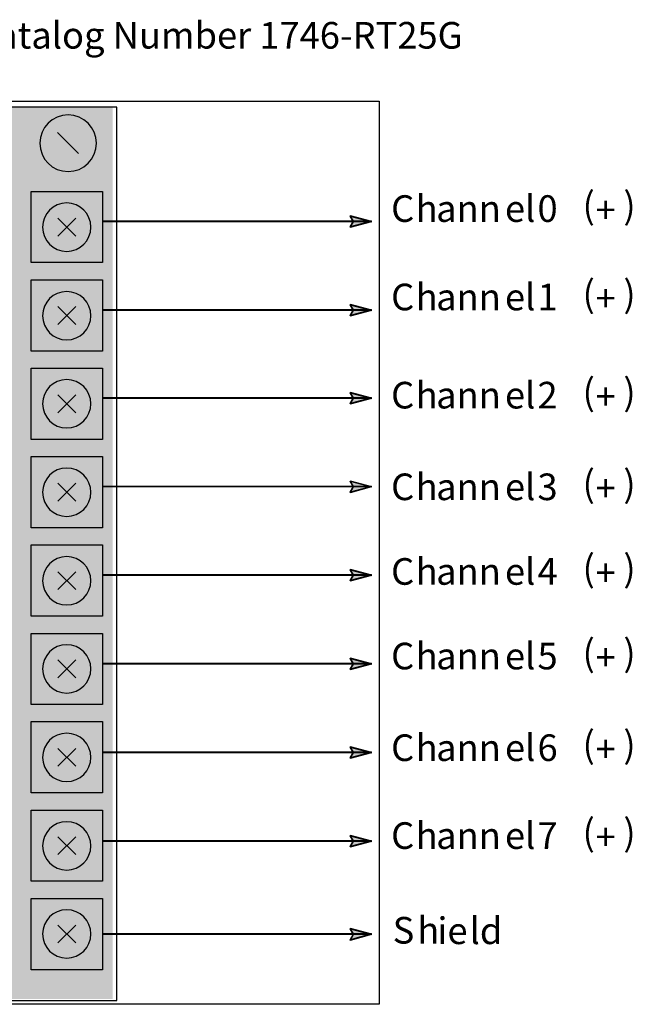
# Model space of a CAD drawing. Extents: x 3 to 305, y 52 to 202.
# Drawn here: x 190 to 238, y 119 to 196 of the extents above; entities that cross this region are included whole.
import ezdxf

# ---------------------------------------------------------------- set-up
doc = ezdxf.new("R2010")
doc.units = 0
doc.layers.add('LAYER_1', color=160, linetype='Continuous')
doc.styles.add('STD', font='txt')

# ---------------------------------------------------------------- blocks, each defined once
blk = doc.blocks.new('AI9-BLK193')
at = {"layer": 'LAYER_1', "color": 7}
for p, q in [((1.714, 32.792), (3.346, 31.161)), ((26.245, -29.752), (5.216, -29.752))]:
    blk.add_line(p, q, dxfattribs=at)
blk.add_lwpolyline([(-9.048, -34.937), (6.354, -34.937), (6.354, 34.782), (-9.048, 34.782)], close=True, dxfattribs=at)
blk.add_open_spline([(2.537, 29.752), (1.317, 29.752), (0.327, 30.741), (0.327, 31.962), (0.327, 33.182), (1.317, 34.172), (2.537, 34.172), (3.757, 34.172), (4.747, 33.182), (4.747, 31.962), (4.747, 30.741), (3.757, 29.752), (2.537, 29.752)], degree=3, knots=[0, 0, 0, 0, 1, 1, 1, 2, 2, 2, 3, 3, 3, 4, 4, 4, 4], dxfattribs=at)
blk = doc.blocks.new('AI9-BLK192')
at = {"layer": 'LAYER_1', "color": 7}
blk.add_line((26.245, -29.803), (5.216, -29.803), dxfattribs=at)
blk.add_lwpolyline([(24.834, -29.752), (24.579, -29.31), (26.245, -29.752), (24.579, -30.211)], close=True, dxfattribs=at)
blk = doc.blocks.new('AI9-BLK191')
at = {"layer": 'LAYER_1', "color": 7}
blk.add_line((26.245, -22.476), (5.216, -22.476), dxfattribs=at)
blk.add_lwpolyline([(24.834, -29.803), (24.579, -29.361), (26.245, -29.803), (24.579, -30.262)], close=True, dxfattribs=at)
blk = doc.blocks.new('AI9-BLK190')
at = {"layer": 'LAYER_1', "color": 7}
blk.add_line((26.245, -22.527), (5.216, -22.527), dxfattribs=at)
blk.add_lwpolyline([(24.834, -22.476), (24.579, -22.034), (26.245, -22.476), (24.579, -22.918)], close=True, dxfattribs=at)
blk = doc.blocks.new('AI9-BLK189')
at = {"layer": 'LAYER_1', "color": 7}
blk.add_line((-26.184, 15.146), (-8.317, 15.231), dxfattribs=at)
blk.add_lwpolyline([(24.834, -22.527), (24.579, -22.085), (26.245, -22.527), (24.579, -22.969)], close=True, dxfattribs=at)
blk = doc.blocks.new('AI9-BLK185')
at = {"layer": 'LAYER_1', "color": 7}
blk.add_line((26.245, -15.557), (5.216, -15.557), dxfattribs=at)
blk.add_lwpolyline([(-24.773, 15.197), (-24.501, 14.755), (-26.184, 15.197), (-24.518, 15.639)], close=True, dxfattribs=at)
blk = doc.blocks.new('AI9-BLK184')
at = {"layer": 'LAYER_1', "color": 7}
blk.add_line((26.245, -15.608), (5.216, -15.608), dxfattribs=at)
blk.add_lwpolyline([(24.834, -15.557), (24.579, -15.115), (26.245, -15.557), (24.579, -16.016)], close=True, dxfattribs=at)
blk = doc.blocks.new('AI9-BLK183')
at = {"layer": 'LAYER_1', "color": 7}
blk.add_line((-26.184, 8.244), (-8.317, 8.312), dxfattribs=at)
blk.add_lwpolyline([(24.834, -15.608), (24.579, -15.166), (26.245, -15.608), (24.579, -16.067)], close=True, dxfattribs=at)
blk = doc.blocks.new('AI9-BLK181')
at = {"layer": 'LAYER_1', "color": 7}
blk.add_line((26.245, -8.655), (5.216, -8.655), dxfattribs=at)
blk.add_lwpolyline([(-24.773, 8.278), (-24.501, 7.836), (-26.184, 8.278), (-24.518, 8.737)], close=True, dxfattribs=at)
blk = doc.blocks.new('AI9-BLK180')
at = {"layer": 'LAYER_1', "color": 7}
blk.add_line((26.245, -8.705), (5.216, -8.705), dxfattribs=at)
blk.add_lwpolyline([(24.834, -8.655), (24.579, -8.196), (26.245, -8.655), (24.579, -9.097)], close=True, dxfattribs=at)
blk = doc.blocks.new('AI9-BLK179')
at = {"layer": 'LAYER_1', "color": 7}
blk.add_line((-26.184, 1.325), (-8.317, 1.393), dxfattribs=at)
blk.add_lwpolyline([(24.834, -8.705), (24.579, -8.247), (26.245, -8.705), (24.579, -9.147)], close=True, dxfattribs=at)
blk = doc.blocks.new('AI9-BLK177')
at = {"layer": 'LAYER_1', "color": 7}
blk.add_line((26.245, -1.735), (5.216, -1.735), dxfattribs=at)
blk.add_lwpolyline([(-24.773, 1.376), (-24.501, 0.916), (-26.184, 1.358), (-24.518, 1.818)], close=True, dxfattribs=at)
blk = doc.blocks.new('AI9-BLK176')
at = {"layer": 'LAYER_1', "color": 7}
blk.add_line((26.245, -1.786), (5.216, -1.786), dxfattribs=at)
blk.add_lwpolyline([(24.834, -1.735), (24.579, -1.293), (26.245, -1.735), (24.579, -2.177)], close=True, dxfattribs=at)
blk = doc.blocks.new('AI9-BLK175')
at = {"layer": 'LAYER_1', "color": 7}
blk.add_line((-26.184, -5.595), (-8.317, -5.51), dxfattribs=at)
blk.add_lwpolyline([(24.834, -1.786), (24.579, -1.344), (26.245, -1.786), (24.579, -2.229)], close=True, dxfattribs=at)
blk = doc.blocks.new('AI9-BLK173')
at = {"layer": 'LAYER_1'}
for points in [[(24.834, 5.133), (24.579, 5.575), (26.245, 5.133), (24.579, 4.674)], [(-24.773, -12.463), (-24.501, -12.905), (-26.184, -12.463), (-24.518, -12.004)]]:
    blk.add_hatch(color=7, dxfattribs=at).paths.add_polyline_path(points)
at = {"layer": 'LAYER_1', "color": 7}
for p, q in [((26.245, 12.086), (5.216, 12.086)), ((26.245, 5.184), (5.216, 5.184)), ((26.245, 5.133), (5.216, 5.133)), ((-26.184, -12.463), (-8.317, -12.395)), ((-26.184, -12.497), (-8.317, -12.429))]:
    blk.add_line(p, q, dxfattribs=at)
for points in [[(24.834, 5.184), (24.834, 5.184), (24.579, 5.626), (26.245, 5.184), (24.579, 4.725), (24.834, 5.184)], [(-24.773, -12.497), (-24.773, -12.497), (-24.501, -12.939), (-26.184, -12.497), (-24.518, -12.038), (-24.773, -12.497)]]:
    blk.add_lwpolyline(points, dxfattribs=at)
for points in [[(24.834, 5.184), (24.579, 5.626), (26.245, 5.184), (24.579, 4.725)], [(24.834, 5.133), (24.579, 5.575), (26.245, 5.133), (24.579, 4.674)], [(-24.773, -5.544), (-24.501, -5.986), (-26.184, -5.544), (-24.518, -5.101)], [(-24.773, -12.463), (-24.501, -12.905), (-26.184, -12.463), (-24.518, -12.004)], [(-24.773, -12.497), (-24.501, -12.939), (-26.184, -12.497), (-24.518, -12.038)]]:
    blk.add_lwpolyline(points, close=True, dxfattribs=at)
blk = doc.blocks.new('AI9-BLK172')
at = {"layer": 'LAYER_1'}
blk.add_hatch(color=7, dxfattribs=at).paths.add_polyline_path([(24.834, 12.035), (24.579, 12.477), (26.245, 12.035), (24.579, 11.593)])
at = {"layer": 'LAYER_1', "color": 7}
for p, q in [((26.245, 18.971), (5.216, 18.971)), ((26.245, 12.035), (5.216, 12.035))]:
    blk.add_line(p, q, dxfattribs=at)
for points in [[(24.834, 12.086), (24.579, 12.545), (26.245, 12.086), (24.579, 11.644)], [(24.834, 12.035), (24.579, 12.477), (26.245, 12.035), (24.579, 11.593)]]:
    blk.add_lwpolyline(points, close=True, dxfattribs=at)
blk = doc.blocks.new('AI9-BLK171')
at = {"layer": 'LAYER_1'}
for points in [[(24.834, 25.822), (24.579, 26.281), (26.245, 25.822), (24.579, 25.38)], [(24.834, 18.92), (24.579, 19.362), (26.245, 18.92), (24.579, 18.461)]]:
    blk.add_hatch(color=7, dxfattribs=at).paths.add_polyline_path(points)
at = {"layer": 'LAYER_1', "color": 7}
for p, q in [((-26.184, 29.137), (-8.317, 29.205)), ((26.245, 25.873), (5.216, 25.873)), ((26.245, 25.822), (5.216, 25.822)), ((26.245, 18.92), (5.216, 18.92))]:
    blk.add_line(p, q, dxfattribs=at)
blk.add_lwpolyline([(24.834, 25.873), (24.834, 25.873), (24.579, 26.332), (26.245, 25.873), (24.579, 25.431), (24.834, 25.873)], dxfattribs=at)
for points in [[(24.834, 25.873), (24.579, 26.332), (26.245, 25.873), (24.579, 25.431)], [(24.834, 25.822), (24.579, 26.281), (26.245, 25.822), (24.579, 25.38)], [(24.834, 18.971), (24.579, 19.413), (26.245, 18.971), (24.579, 18.512)], [(24.834, 18.92), (24.579, 19.362), (26.245, 18.92), (24.579, 18.461)]]:
    blk.add_lwpolyline(points, close=True, dxfattribs=at)
blk = doc.blocks.new('AI9-BLK114')
at = {"layer": 'LAYER_1', "color": 7, "lineweight": 0, "insert": (-0.81, 1.259), "char_height": 2.07887, "attachment_point": 1, "style": 'STD'}
blk.add_mtext('\\fUnivers CondensedLight|b0|i0;\\H2.0789;\\C7;C', dxfattribs=at)
blk = doc.blocks.new('AI9-BLK113')
at = {"layer": 'LAYER_1', "color": 7, "lineweight": 0, "insert": (-0.775, 1.259), "char_height": 2.07887, "attachment_point": 1, "style": 'STD'}
blk.add_mtext('\\fUnivers CondensedLight|b0|i0;\\H2.0789;\\C7;h', dxfattribs=at)
blk = doc.blocks.new('AI9-BLK112')
at = {"layer": 'LAYER_1', "color": 7, "lineweight": 0, "insert": (-2.252, 1.259), "char_height": 2.07887, "attachment_point": 1, "style": 'STD'}
blk.add_mtext('\\fUnivers CondensedLight|b0|i0;\\H2.0789;\\C7;ann', dxfattribs=at)
blk = doc.blocks.new('AI9-BLK111')
at = {"layer": 'LAYER_1', "color": 7, "lineweight": 0, "insert": (-1.041, 1.259), "char_height": 2.07887, "attachment_point": 1, "style": 'STD'}
blk.add_mtext('\\fUnivers CondensedLight|b0|i0;\\H2.0789;\\C7;el', dxfattribs=at)
blk = doc.blocks.new('AI9-BLK110')
at = {"layer": 'LAYER_1', "color": 7, "lineweight": 0, "insert": (-1.31, 1.259), "char_height": 2.07887, "attachment_point": 1, "style": 'STD'}
blk.add_mtext('\\fUnivers CondensedLight|b0|i0;\\H2.0789;\\C7; 0 ', dxfattribs=at)
blk = doc.blocks.new('AI9-BLK109')
at = {"layer": 'LAYER_1', "color": 7, "lineweight": 0, "insert": (-0.397, 1.259), "char_height": 2.07887, "attachment_point": 1, "style": 'STD'}
blk.add_mtext('\\fUnivers CondensedLight|b0|i0;\\H2.0789;\\C7;(', dxfattribs=at)
blk = doc.blocks.new('AI9-BLK108')
at = {"layer": 'LAYER_1', "color": 7, "lineweight": 0, "insert": (-0.833, 1.259), "char_height": 2.07887, "attachment_point": 1, "style": 'STD'}
blk.add_mtext('\\fUnivers CondensedLight|b0|i0;\\H2.0789;\\C7;+', dxfattribs=at)
blk = doc.blocks.new('AI9-BLK107')
at = {"layer": 'LAYER_1', "color": 7, "lineweight": 0, "insert": (-0.397, 1.259), "char_height": 2.07887, "attachment_point": 1, "style": 'STD'}
blk.add_mtext('\\fUnivers CondensedLight|b0|i0;\\H2.0789;\\C7;)', dxfattribs=at)
blk = doc.blocks.new('AI9-BLK106')
at = {"layer": 'LAYER_1', "color": 7, "lineweight": 0, "insert": (-0.81, 1.259), "char_height": 2.07887, "attachment_point": 1, "style": 'STD'}
blk.add_mtext('\\fUnivers CondensedLight|b0|i0;\\H2.0789;\\C7;C', dxfattribs=at)
blk = doc.blocks.new('AI9-BLK105')
at = {"layer": 'LAYER_1', "color": 7, "lineweight": 0, "insert": (-0.775, 1.259), "char_height": 2.07887, "attachment_point": 1, "style": 'STD'}
blk.add_mtext('\\fUnivers CondensedLight|b0|i0;\\H2.0789;\\C7;h', dxfattribs=at)
blk = doc.blocks.new('AI9-BLK104')
at = {"layer": 'LAYER_1', "color": 7, "lineweight": 0, "insert": (-2.252, 1.259), "char_height": 2.07887, "attachment_point": 1, "style": 'STD'}
blk.add_mtext('\\fUnivers CondensedLight|b0|i0;\\H2.0789;\\C7;ann', dxfattribs=at)
blk = doc.blocks.new('AI9-BLK103')
at = {"layer": 'LAYER_1', "color": 7, "lineweight": 0, "insert": (-1.041, 1.259), "char_height": 2.07887, "attachment_point": 1, "style": 'STD'}
blk.add_mtext('\\fUnivers CondensedLight|b0|i0;\\H2.0789;\\C7;el', dxfattribs=at)
blk = doc.blocks.new('AI9-BLK102')
at = {"layer": 'LAYER_1', "color": 7, "lineweight": 0, "insert": (-1.31, 1.259), "char_height": 2.07887, "attachment_point": 1, "style": 'STD'}
blk.add_mtext('\\fUnivers CondensedLight|b0|i0;\\H2.0789;\\C7; 1 ', dxfattribs=at)
blk = doc.blocks.new('AI9-BLK101')
at = {"layer": 'LAYER_1', "color": 7, "lineweight": 0, "insert": (-0.397, 1.259), "char_height": 2.07887, "attachment_point": 1, "style": 'STD'}
blk.add_mtext('\\fUnivers CondensedLight|b0|i0;\\H2.0789;\\C7;(', dxfattribs=at)
blk = doc.blocks.new('AI9-BLK100')
at = {"layer": 'LAYER_1', "color": 7, "lineweight": 0, "insert": (-0.833, 1.259), "char_height": 2.07887, "attachment_point": 1, "style": 'STD'}
blk.add_mtext('\\fUnivers CondensedLight|b0|i0;\\H2.0789;\\C7;+', dxfattribs=at)
blk = doc.blocks.new('AI9-BLK99')
at = {"layer": 'LAYER_1', "color": 7, "lineweight": 0, "insert": (-0.397, 1.259), "char_height": 2.07887, "attachment_point": 1, "style": 'STD'}
blk.add_mtext('\\fUnivers CondensedLight|b0|i0;\\H2.0789;\\C7;)', dxfattribs=at)
blk = doc.blocks.new('AI9-BLK98')
at = {"layer": 'LAYER_1', "color": 7, "lineweight": 0, "insert": (-0.81, 1.259), "char_height": 2.07887, "attachment_point": 1, "style": 'STD'}
blk.add_mtext('\\fUnivers CondensedLight|b0|i0;\\H2.0789;\\C7;C', dxfattribs=at)
blk = doc.blocks.new('AI9-BLK97')
at = {"layer": 'LAYER_1', "color": 7, "lineweight": 0, "insert": (-0.775, 1.259), "char_height": 2.07887, "attachment_point": 1, "style": 'STD'}
blk.add_mtext('\\fUnivers CondensedLight|b0|i0;\\H2.0789;\\C7;h', dxfattribs=at)
blk = doc.blocks.new('AI9-BLK96')
at = {"layer": 'LAYER_1', "color": 7, "lineweight": 0, "insert": (-2.252, 1.259), "char_height": 2.07887, "attachment_point": 1, "style": 'STD'}
blk.add_mtext('\\fUnivers CondensedLight|b0|i0;\\H2.0789;\\C7;ann', dxfattribs=at)
blk = doc.blocks.new('AI9-BLK95')
at = {"layer": 'LAYER_1', "color": 7, "lineweight": 0, "insert": (-1.041, 1.259), "char_height": 2.07887, "attachment_point": 1, "style": 'STD'}
blk.add_mtext('\\fUnivers CondensedLight|b0|i0;\\H2.0789;\\C7;el', dxfattribs=at)
blk = doc.blocks.new('AI9-BLK94')
at = {"layer": 'LAYER_1', "color": 7, "lineweight": 0, "insert": (-1.31, 1.259), "char_height": 2.07887, "attachment_point": 1, "style": 'STD'}
blk.add_mtext('\\fUnivers CondensedLight|b0|i0;\\H2.0789;\\C7; 2 ', dxfattribs=at)
blk = doc.blocks.new('AI9-BLK93')
at = {"layer": 'LAYER_1', "color": 7, "lineweight": 0, "insert": (-0.397, 1.259), "char_height": 2.07887, "attachment_point": 1, "style": 'STD'}
blk.add_mtext('\\fUnivers CondensedLight|b0|i0;\\H2.0789;\\C7;(', dxfattribs=at)
blk = doc.blocks.new('AI9-BLK92')
at = {"layer": 'LAYER_1', "color": 7, "lineweight": 0, "insert": (-0.833, 1.259), "char_height": 2.07887, "attachment_point": 1, "style": 'STD'}
blk.add_mtext('\\fUnivers CondensedLight|b0|i0;\\H2.0789;\\C7;+', dxfattribs=at)
blk = doc.blocks.new('AI9-BLK91')
at = {"layer": 'LAYER_1', "color": 7, "lineweight": 0, "insert": (-0.397, 1.259), "char_height": 2.07887, "attachment_point": 1, "style": 'STD'}
blk.add_mtext('\\fUnivers CondensedLight|b0|i0;\\H2.0789;\\C7;)', dxfattribs=at)
blk = doc.blocks.new('AI9-BLK90')
at = {"layer": 'LAYER_1', "color": 7, "lineweight": 0, "insert": (-0.81, 1.259), "char_height": 2.07887, "attachment_point": 1, "style": 'STD'}
blk.add_mtext('\\fUnivers CondensedLight|b0|i0;\\H2.0789;\\C7;C', dxfattribs=at)
blk = doc.blocks.new('AI9-BLK89')
at = {"layer": 'LAYER_1', "color": 7, "lineweight": 0, "insert": (-0.775, 1.259), "char_height": 2.07887, "attachment_point": 1, "style": 'STD'}
blk.add_mtext('\\fUnivers CondensedLight|b0|i0;\\H2.0789;\\C7;h', dxfattribs=at)
blk = doc.blocks.new('AI9-BLK88')
at = {"layer": 'LAYER_1', "color": 7, "lineweight": 0, "insert": (-2.252, 1.259), "char_height": 2.07887, "attachment_point": 1, "style": 'STD'}
blk.add_mtext('\\fUnivers CondensedLight|b0|i0;\\H2.0789;\\C7;ann', dxfattribs=at)
blk = doc.blocks.new('AI9-BLK87')
at = {"layer": 'LAYER_1', "color": 7, "lineweight": 0, "insert": (-1.041, 1.259), "char_height": 2.07887, "attachment_point": 1, "style": 'STD'}
blk.add_mtext('\\fUnivers CondensedLight|b0|i0;\\H2.0789;\\C7;el', dxfattribs=at)
blk = doc.blocks.new('AI9-BLK86')
at = {"layer": 'LAYER_1', "color": 7, "lineweight": 0, "insert": (-1.31, 1.259), "char_height": 2.07887, "attachment_point": 1, "style": 'STD'}
blk.add_mtext('\\fUnivers CondensedLight|b0|i0;\\H2.0789;\\C7; 3 ', dxfattribs=at)
blk = doc.blocks.new('AI9-BLK85')
at = {"layer": 'LAYER_1', "color": 7, "lineweight": 0, "insert": (-0.397, 1.259), "char_height": 2.07887, "attachment_point": 1, "style": 'STD'}
blk.add_mtext('\\fUnivers CondensedLight|b0|i0;\\H2.0789;\\C7;(', dxfattribs=at)
blk = doc.blocks.new('AI9-BLK84')
at = {"layer": 'LAYER_1', "color": 7, "lineweight": 0, "insert": (-0.833, 1.259), "char_height": 2.07887, "attachment_point": 1, "style": 'STD'}
blk.add_mtext('\\fUnivers CondensedLight|b0|i0;\\H2.0789;\\C7;+', dxfattribs=at)
blk = doc.blocks.new('AI9-BLK83')
at = {"layer": 'LAYER_1', "color": 7, "lineweight": 0, "insert": (-0.397, 1.259), "char_height": 2.07887, "attachment_point": 1, "style": 'STD'}
blk.add_mtext('\\fUnivers CondensedLight|b0|i0;\\H2.0789;\\C7;)', dxfattribs=at)
blk = doc.blocks.new('AI9-BLK82')
at = {"layer": 'LAYER_1', "color": 7, "lineweight": 0, "insert": (-0.81, 1.259), "char_height": 2.07887, "attachment_point": 1, "style": 'STD'}
blk.add_mtext('\\fUnivers CondensedLight|b0|i0;\\H2.0789;\\C7;C', dxfattribs=at)
blk = doc.blocks.new('AI9-BLK81')
at = {"layer": 'LAYER_1', "color": 7, "lineweight": 0, "insert": (-0.775, 1.259), "char_height": 2.07887, "attachment_point": 1, "style": 'STD'}
blk.add_mtext('\\fUnivers CondensedLight|b0|i0;\\H2.0789;\\C7;h', dxfattribs=at)
blk = doc.blocks.new('AI9-BLK80')
at = {"layer": 'LAYER_1', "color": 7, "lineweight": 0, "insert": (-2.252, 1.259), "char_height": 2.07887, "attachment_point": 1, "style": 'STD'}
blk.add_mtext('\\fUnivers CondensedLight|b0|i0;\\H2.0789;\\C7;ann', dxfattribs=at)
blk = doc.blocks.new('AI9-BLK79')
at = {"layer": 'LAYER_1', "color": 7, "lineweight": 0, "insert": (-1.041, 1.259), "char_height": 2.07887, "attachment_point": 1, "style": 'STD'}
blk.add_mtext('\\fUnivers CondensedLight|b0|i0;\\H2.0789;\\C7;el', dxfattribs=at)
blk = doc.blocks.new('AI9-BLK78')
at = {"layer": 'LAYER_1', "color": 7, "lineweight": 0, "insert": (-1.31, 1.259), "char_height": 2.07887, "attachment_point": 1, "style": 'STD'}
blk.add_mtext('\\fUnivers CondensedLight|b0|i0;\\H2.0789;\\C7; 4 ', dxfattribs=at)
blk = doc.blocks.new('AI9-BLK77')
at = {"layer": 'LAYER_1', "color": 7, "lineweight": 0, "insert": (-0.397, 1.259), "char_height": 2.07887, "attachment_point": 1, "style": 'STD'}
blk.add_mtext('\\fUnivers CondensedLight|b0|i0;\\H2.0789;\\C7;(', dxfattribs=at)
blk = doc.blocks.new('AI9-BLK76')
at = {"layer": 'LAYER_1', "color": 7, "lineweight": 0, "insert": (-0.833, 1.259), "char_height": 2.07887, "attachment_point": 1, "style": 'STD'}
blk.add_mtext('\\fUnivers CondensedLight|b0|i0;\\H2.0789;\\C7;+', dxfattribs=at)
blk = doc.blocks.new('AI9-BLK75')
at = {"layer": 'LAYER_1', "color": 7, "lineweight": 0, "insert": (-0.397, 1.259), "char_height": 2.07887, "attachment_point": 1, "style": 'STD'}
blk.add_mtext('\\fUnivers CondensedLight|b0|i0;\\H2.0789;\\C7;)', dxfattribs=at)
blk = doc.blocks.new('AI9-BLK74')
at = {"layer": 'LAYER_1', "color": 7, "lineweight": 0, "insert": (-0.81, 1.259), "char_height": 2.07887, "attachment_point": 1, "style": 'STD'}
blk.add_mtext('\\fUnivers CondensedLight|b0|i0;\\H2.0789;\\C7;C', dxfattribs=at)
blk = doc.blocks.new('AI9-BLK73')
at = {"layer": 'LAYER_1', "color": 7, "lineweight": 0, "insert": (-0.775, 1.259), "char_height": 2.07887, "attachment_point": 1, "style": 'STD'}
blk.add_mtext('\\fUnivers CondensedLight|b0|i0;\\H2.0789;\\C7;h', dxfattribs=at)
blk = doc.blocks.new('AI9-BLK72')
at = {"layer": 'LAYER_1', "color": 7, "lineweight": 0, "insert": (-2.252, 1.259), "char_height": 2.07887, "attachment_point": 1, "style": 'STD'}
blk.add_mtext('\\fUnivers CondensedLight|b0|i0;\\H2.0789;\\C7;ann', dxfattribs=at)
blk = doc.blocks.new('AI9-BLK71')
at = {"layer": 'LAYER_1', "color": 7, "lineweight": 0, "insert": (-1.041, 1.259), "char_height": 2.07887, "attachment_point": 1, "style": 'STD'}
blk.add_mtext('\\fUnivers CondensedLight|b0|i0;\\H2.0789;\\C7;el', dxfattribs=at)
blk = doc.blocks.new('AI9-BLK70')
at = {"layer": 'LAYER_1', "color": 7, "lineweight": 0, "insert": (-1.31, 1.259), "char_height": 2.07887, "attachment_point": 1, "style": 'STD'}
blk.add_mtext('\\fUnivers CondensedLight|b0|i0;\\H2.0789;\\C7; 5 ', dxfattribs=at)
blk = doc.blocks.new('AI9-BLK69')
at = {"layer": 'LAYER_1', "color": 7, "lineweight": 0, "insert": (-0.397, 1.259), "char_height": 2.07887, "attachment_point": 1, "style": 'STD'}
blk.add_mtext('\\fUnivers CondensedLight|b0|i0;\\H2.0789;\\C7;(', dxfattribs=at)
blk = doc.blocks.new('AI9-BLK68')
at = {"layer": 'LAYER_1', "color": 7, "lineweight": 0, "insert": (-0.833, 1.259), "char_height": 2.07887, "attachment_point": 1, "style": 'STD'}
blk.add_mtext('\\fUnivers CondensedLight|b0|i0;\\H2.0789;\\C7;+', dxfattribs=at)
blk = doc.blocks.new('AI9-BLK67')
at = {"layer": 'LAYER_1', "color": 7, "lineweight": 0, "insert": (-0.397, 1.259), "char_height": 2.07887, "attachment_point": 1, "style": 'STD'}
blk.add_mtext('\\fUnivers CondensedLight|b0|i0;\\H2.0789;\\C7;)', dxfattribs=at)
blk = doc.blocks.new('AI9-BLK66')
at = {"layer": 'LAYER_1', "color": 7, "lineweight": 0, "insert": (-0.81, 1.259), "char_height": 2.07887, "attachment_point": 1, "style": 'STD'}
blk.add_mtext('\\fUnivers CondensedLight|b0|i0;\\H2.0789;\\C7;C', dxfattribs=at)
blk = doc.blocks.new('AI9-BLK65')
at = {"layer": 'LAYER_1', "color": 7, "lineweight": 0, "insert": (-0.775, 1.259), "char_height": 2.07887, "attachment_point": 1, "style": 'STD'}
blk.add_mtext('\\fUnivers CondensedLight|b0|i0;\\H2.0789;\\C7;h', dxfattribs=at)
blk = doc.blocks.new('AI9-BLK64')
at = {"layer": 'LAYER_1', "color": 7, "lineweight": 0, "insert": (-2.252, 1.259), "char_height": 2.07887, "attachment_point": 1, "style": 'STD'}
blk.add_mtext('\\fUnivers CondensedLight|b0|i0;\\H2.0789;\\C7;ann', dxfattribs=at)
blk = doc.blocks.new('AI9-BLK63')
at = {"layer": 'LAYER_1', "color": 7, "lineweight": 0, "insert": (-1.041, 1.259), "char_height": 2.07887, "attachment_point": 1, "style": 'STD'}
blk.add_mtext('\\fUnivers CondensedLight|b0|i0;\\H2.0789;\\C7;el', dxfattribs=at)
blk = doc.blocks.new('AI9-BLK62')
at = {"layer": 'LAYER_1', "color": 7, "lineweight": 0, "insert": (-1.31, 1.259), "char_height": 2.07887, "attachment_point": 1, "style": 'STD'}
blk.add_mtext('\\fUnivers CondensedLight|b0|i0;\\H2.0789;\\C7; 6 ', dxfattribs=at)
blk = doc.blocks.new('AI9-BLK61')
at = {"layer": 'LAYER_1', "color": 7, "lineweight": 0, "insert": (-0.397, 1.259), "char_height": 2.07887, "attachment_point": 1, "style": 'STD'}
blk.add_mtext('\\fUnivers CondensedLight|b0|i0;\\H2.0789;\\C7;(', dxfattribs=at)
blk = doc.blocks.new('AI9-BLK60')
at = {"layer": 'LAYER_1', "color": 7, "lineweight": 0, "insert": (-0.833, 1.259), "char_height": 2.07887, "attachment_point": 1, "style": 'STD'}
blk.add_mtext('\\fUnivers CondensedLight|b0|i0;\\H2.0789;\\C7;+', dxfattribs=at)
blk = doc.blocks.new('AI9-BLK59')
at = {"layer": 'LAYER_1', "color": 7, "lineweight": 0, "insert": (-0.397, 1.259), "char_height": 2.07887, "attachment_point": 1, "style": 'STD'}
blk.add_mtext('\\fUnivers CondensedLight|b0|i0;\\H2.0789;\\C7;)', dxfattribs=at)
blk = doc.blocks.new('AI9-BLK58')
at = {"layer": 'LAYER_1', "color": 7, "lineweight": 0, "insert": (-0.81, 1.259), "char_height": 2.07887, "attachment_point": 1, "style": 'STD'}
blk.add_mtext('\\fUnivers CondensedLight|b0|i0;\\H2.0789;\\C7;C', dxfattribs=at)
blk = doc.blocks.new('AI9-BLK57')
at = {"layer": 'LAYER_1', "color": 7, "lineweight": 0, "insert": (-0.775, 1.259), "char_height": 2.07887, "attachment_point": 1, "style": 'STD'}
blk.add_mtext('\\fUnivers CondensedLight|b0|i0;\\H2.0789;\\C7;h', dxfattribs=at)
blk = doc.blocks.new('AI9-BLK56')
at = {"layer": 'LAYER_1', "color": 7, "lineweight": 0, "insert": (-2.252, 1.259), "char_height": 2.07887, "attachment_point": 1, "style": 'STD'}
blk.add_mtext('\\fUnivers CondensedLight|b0|i0;\\H2.0789;\\C7;ann', dxfattribs=at)
blk = doc.blocks.new('AI9-BLK55')
at = {"layer": 'LAYER_1', "color": 7, "lineweight": 0, "insert": (-1.041, 1.259), "char_height": 2.07887, "attachment_point": 1, "style": 'STD'}
blk.add_mtext('\\fUnivers CondensedLight|b0|i0;\\H2.0789;\\C7;el', dxfattribs=at)
blk = doc.blocks.new('AI9-BLK54')
at = {"layer": 'LAYER_1', "color": 7, "lineweight": 0, "insert": (-1.31, 1.259), "char_height": 2.07887, "attachment_point": 1, "style": 'STD'}
blk.add_mtext('\\fUnivers CondensedLight|b0|i0;\\H2.0789;\\C7; 7 ', dxfattribs=at)
blk = doc.blocks.new('AI9-BLK53')
at = {"layer": 'LAYER_1', "color": 7, "lineweight": 0, "insert": (-0.397, 1.259), "char_height": 2.07887, "attachment_point": 1, "style": 'STD'}
blk.add_mtext('\\fUnivers CondensedLight|b0|i0;\\H2.0789;\\C7;(', dxfattribs=at)
blk = doc.blocks.new('AI9-BLK52')
at = {"layer": 'LAYER_1', "color": 7, "lineweight": 0, "insert": (-0.833, 1.259), "char_height": 2.07887, "attachment_point": 1, "style": 'STD'}
blk.add_mtext('\\fUnivers CondensedLight|b0|i0;\\H2.0789;\\C7;+', dxfattribs=at)
blk = doc.blocks.new('AI9-BLK51')
at = {"layer": 'LAYER_1', "color": 7, "lineweight": 0, "insert": (-0.397, 1.259), "char_height": 2.07887, "attachment_point": 1, "style": 'STD'}
blk.add_mtext('\\fUnivers CondensedLight|b0|i0;\\H2.0789;\\C7;)', dxfattribs=at)
blk = doc.blocks.new('AI9-BLK1')
at = {"layer": 'LAYER_1', "color": 7, "lineweight": 0, "insert": (-31.854, 1.259), "char_height": 2.07887, "attachment_point": 1, "style": 'STD'}
blk.add_mtext('\\fUnivers CondensedLight|b0|i0;\\H2.0789;\\C7;Terminal Block Spare Part Catalog Number 1746-RT25G', dxfattribs=at)
blk = doc.blocks.new('AI9-BLK163')
at = {"layer": 'LAYER_1', "color": 7, "lineweight": 0, "insert": (-1.122, 1.259), "char_height": 2.07887, "attachment_point": 1, "style": 'STD'}
blk.add_mtext('\\fUnivers CondensedLight|b0|i0;\\H2.0789;\\C7;ld', dxfattribs=at)
blk = doc.blocks.new('AI9-BLK164')
at = {"layer": 'LAYER_1', "color": 7, "lineweight": 0, "insert": (-1.034, 1.259), "char_height": 2.07887, "attachment_point": 1, "style": 'STD'}
blk.add_mtext('\\fUnivers CondensedLight|b0|i0;\\H2.0789;\\C7;ie', dxfattribs=at)
blk = doc.blocks.new('AI9-BLK165')
at = {"layer": 'LAYER_1', "color": 7, "lineweight": 0, "insert": (-0.775, 1.259), "char_height": 2.07887, "attachment_point": 1, "style": 'STD'}
blk.add_mtext('\\fUnivers CondensedLight|b0|i0;\\H2.0789;\\C7;h', dxfattribs=at)
blk = doc.blocks.new('AI9-BLK166')
at = {"layer": 'LAYER_1', "color": 7, "lineweight": 0, "insert": (-0.689, 1.259), "char_height": 2.07887, "attachment_point": 1, "style": 'STD'}
blk.add_mtext('\\fUnivers CondensedLight|b0|i0;\\H2.0789;\\C7;S', dxfattribs=at)

msp = doc.modelspace()

# ---------------------------------------------------------------- hatches: boundary and pattern name
at = {"layer": 'LAYER_1'}
for color, points in [(254, [(182.636, 119.552), (197.614, 119.552), (197.614, 189.168), (182.636, 189.168)]), (7, [(216.433, 152.601), (216.178, 153.043), (217.844, 152.601), (216.178, 152.158)]), (7, [(216.433, 145.682), (216.178, 146.14), (217.844, 145.682), (216.178, 145.24)]), (7, [(216.433, 138.779), (216.178, 139.221), (217.844, 138.779), (216.178, 138.32)]), (7, [(216.433, 131.86), (216.178, 132.302), (217.844, 131.86), (216.178, 131.418)]), (7, [(216.433, 124.584), (216.178, 125.026), (217.844, 124.584), (216.178, 124.125)])]:
    msp.add_hatch(color=color, dxfattribs=at).paths.add_polyline_path(points)

# ---------------------------------------------------------------- linework, layer by layer
at = {"layer": 'LAYER_1', "color": 7}
for p, q in [((193.346, 180.498), (194.741, 179.104)), ((194.741, 180.498), (193.346, 179.104)), ((193.346, 173.596), (194.741, 172.202)), ((194.741, 173.596), (193.346, 172.202)), ((193.346, 166.711), (194.741, 165.317)), ((194.741, 166.711), (193.346, 165.317)), ((193.346, 159.809), (194.741, 158.415)), ((194.741, 159.809), (193.346, 158.415)), ((193.346, 152.907), (194.741, 151.53)), ((194.741, 152.907), (193.346, 151.53)), ((193.346, 146.021), (194.741, 144.627)), ((194.741, 146.021), (193.346, 144.627)), ((193.346, 139.119), (194.741, 137.725)), ((194.741, 139.119), (193.346, 137.725)), ((193.346, 132.217), (194.741, 130.84)), ((194.741, 132.217), (193.346, 130.84)), ((193.346, 125.332), (194.741, 123.938)), ((194.741, 125.332), (193.346, 123.938))]:
    msp.add_line(p, q, dxfattribs=at)
for points in [[(164.76, 189.629), (218.438, 189.629), (218.438, 119.144), (164.76, 119.144)], [(191.256, 182.572), (196.815, 182.572), (196.815, 177.03), (191.256, 177.03)], [(191.256, 182.572), (196.815, 182.572), (196.815, 177.03), (191.256, 177.03)], [(191.256, 175.687), (196.815, 175.687), (196.815, 170.128), (191.256, 170.128)], [(191.256, 175.687), (196.815, 175.687), (196.815, 170.128), (191.256, 170.128)], [(191.256, 168.785), (196.815, 168.785), (196.815, 163.226), (191.256, 163.226)], [(191.256, 168.785), (196.815, 168.785), (196.815, 163.226), (191.256, 163.226)], [(191.256, 161.9), (196.815, 161.9), (196.815, 156.341), (191.256, 156.341)], [(191.256, 161.9), (196.815, 161.9), (196.815, 156.341), (191.256, 156.341)], [(191.256, 154.998), (196.815, 154.998), (196.815, 149.438), (191.256, 149.438)], [(191.256, 154.998), (196.815, 154.998), (196.815, 149.438), (191.256, 149.438)], [(191.256, 148.096), (196.815, 148.096), (196.815, 142.537), (191.256, 142.537)], [(191.256, 148.096), (196.815, 148.096), (196.815, 142.537), (191.256, 142.537)], [(191.256, 141.211), (196.815, 141.211), (196.815, 135.651), (191.256, 135.651)], [(191.256, 141.211), (196.815, 141.211), (196.815, 135.651), (191.256, 135.651)], [(191.256, 134.308), (196.815, 134.308), (196.815, 128.749), (191.256, 128.749)], [(191.256, 134.308), (196.815, 134.308), (196.815, 128.749), (191.256, 128.749)], [(191.256, 127.406), (196.815, 127.406), (196.815, 121.847), (191.256, 121.847)], [(191.256, 127.406), (196.815, 127.406), (196.815, 121.847), (191.256, 121.847)]]:
    msp.add_lwpolyline(points, close=True, dxfattribs=at)
for points in [[(216.433, 173.358), (216.433, 173.358), (216.178, 173.8), (217.844, 173.358), (216.178, 172.899), (216.433, 173.358)], [(216.433, 166.473), (216.433, 166.473), (216.178, 166.932), (217.844, 166.473), (216.178, 166.031), (216.433, 166.473)], [(216.433, 152.652), (216.433, 152.652), (216.178, 153.094), (217.844, 152.652), (216.178, 152.21), (216.433, 152.652)], [(216.433, 145.732), (216.433, 145.732), (216.178, 146.191), (217.844, 145.732), (216.178, 145.29), (216.433, 145.732)], [(216.433, 138.83), (216.433, 138.83), (216.178, 139.272), (217.844, 138.83), (216.178, 138.371), (216.433, 138.83)], [(216.433, 131.911), (216.433, 131.911), (216.178, 132.353), (217.844, 131.911), (216.178, 131.469), (216.433, 131.911)], [(216.433, 124.635), (216.433, 124.635), (216.178, 125.077), (217.844, 124.635), (216.178, 124.176), (216.433, 124.635)]]:
    msp.add_lwpolyline(points, dxfattribs=at)
for points in [[(194.136, 184.138), (192.916, 184.138), (191.926, 185.128), (191.926, 186.349), (191.926, 187.569), (192.916, 188.559), (194.136, 188.559), (195.356, 188.559), (196.346, 187.569), (196.346, 186.349), (196.346, 185.128), (195.356, 184.138), (194.136, 184.138)], [(194.028, 177.912), (192.986, 177.912), (192.141, 178.758), (192.141, 179.799), (192.141, 180.841), (192.986, 181.686), (194.028, 181.686), (195.07, 181.686), (195.915, 180.841), (195.915, 179.799), (195.915, 178.758), (195.07, 177.912), (194.028, 177.912)], [(194.028, 177.912), (192.986, 177.912), (192.141, 178.758), (192.141, 179.799), (192.141, 180.841), (192.986, 181.686), (194.028, 181.686), (195.07, 181.686), (195.915, 180.841), (195.915, 179.799), (195.915, 178.758), (195.07, 177.912), (194.028, 177.912)], [(194.028, 171.003), (192.986, 171.003), (192.141, 171.849), (192.141, 172.89), (192.141, 173.932), (192.986, 174.777), (194.028, 174.777), (195.07, 174.777), (195.915, 173.932), (195.915, 172.89), (195.915, 171.849), (195.07, 171.003), (194.028, 171.003)], [(194.028, 171.003), (192.986, 171.003), (192.141, 171.849), (192.141, 172.89), (192.141, 173.932), (192.986, 174.777), (194.028, 174.777), (195.07, 174.777), (195.915, 173.932), (195.915, 172.89), (195.915, 171.849), (195.07, 171.003), (194.028, 171.003)], [(194.028, 164.13), (192.986, 164.13), (192.141, 164.975), (192.141, 166.017), (192.141, 167.059), (192.986, 167.904), (194.028, 167.904), (195.07, 167.904), (195.915, 167.059), (195.915, 166.017), (195.915, 164.975), (195.07, 164.13), (194.028, 164.13)], [(194.028, 164.13), (192.986, 164.13), (192.141, 164.975), (192.141, 166.017), (192.141, 167.059), (192.986, 167.904), (194.028, 167.904), (195.07, 167.904), (195.915, 167.059), (195.915, 166.017), (195.915, 164.975), (195.07, 164.13), (194.028, 164.13)], [(194.028, 157.221), (192.986, 157.221), (192.141, 158.067), (192.141, 159.108), (192.141, 160.15), (192.986, 160.996), (194.028, 160.996), (195.07, 160.996), (195.915, 160.15), (195.915, 159.108), (195.915, 158.067), (195.07, 157.221), (194.028, 157.221)], [(194.028, 157.221), (192.986, 157.221), (192.141, 158.067), (192.141, 159.108), (192.141, 160.15), (192.986, 160.996), (194.028, 160.996), (195.07, 160.996), (195.915, 160.15), (195.915, 159.108), (195.915, 158.067), (195.07, 157.221), (194.028, 157.221)], [(194.028, 150.312), (192.986, 150.312), (192.141, 151.158), (192.141, 152.199), (192.141, 153.241), (192.986, 154.087), (194.028, 154.087), (195.07, 154.087), (195.915, 153.241), (195.915, 152.199), (195.915, 151.158), (195.07, 150.312), (194.028, 150.312)], [(194.028, 150.312), (192.986, 150.312), (192.141, 151.158), (192.141, 152.199), (192.141, 153.241), (192.986, 154.087), (194.028, 154.087), (195.07, 154.087), (195.915, 153.241), (195.915, 152.199), (195.915, 151.158), (195.07, 150.312), (194.028, 150.312)], [(194.028, 143.439), (192.986, 143.439), (192.141, 144.285), (192.141, 145.326), (192.141, 146.368), (192.986, 147.213), (194.028, 147.213), (195.07, 147.213), (195.915, 146.368), (195.915, 145.326), (195.915, 144.285), (195.07, 143.439), (194.028, 143.439)], [(194.028, 143.439), (192.986, 143.439), (192.141, 144.285), (192.141, 145.326), (192.141, 146.368), (192.986, 147.213), (194.028, 147.213), (195.07, 147.213), (195.915, 146.368), (195.915, 145.326), (195.915, 144.285), (195.07, 143.439), (194.028, 143.439)], [(194.028, 136.531), (192.986, 136.531), (192.141, 137.376), (192.141, 138.418), (192.141, 139.459), (192.986, 140.304), (194.028, 140.304), (195.07, 140.304), (195.915, 139.459), (195.915, 138.418), (195.915, 137.376), (195.07, 136.531), (194.028, 136.531)], [(194.028, 136.531), (192.986, 136.531), (192.141, 137.376), (192.141, 138.418), (192.141, 139.459), (192.986, 140.304), (194.028, 140.304), (195.07, 140.304), (195.915, 139.459), (195.915, 138.418), (195.915, 137.376), (195.07, 136.531), (194.028, 136.531)], [(194.028, 129.621), (192.986, 129.621), (192.141, 130.466), (192.141, 131.508), (192.141, 132.55), (192.986, 133.395), (194.028, 133.395), (195.07, 133.395), (195.915, 132.55), (195.915, 131.508), (195.915, 130.466), (195.07, 129.621), (194.028, 129.621)], [(194.028, 129.621), (192.986, 129.621), (192.141, 130.466), (192.141, 131.508), (192.141, 132.55), (192.986, 133.395), (194.028, 133.395), (195.07, 133.395), (195.915, 132.55), (195.915, 131.508), (195.915, 130.466), (195.07, 129.621), (194.028, 129.621)], [(194.028, 122.749), (192.986, 122.749), (192.141, 123.593), (192.141, 124.635), (192.141, 125.677), (192.986, 126.523), (194.028, 126.523), (195.07, 126.523), (195.915, 125.677), (195.915, 124.635), (195.915, 123.593), (195.07, 122.749), (194.028, 122.749)], [(194.028, 122.749), (192.986, 122.749), (192.141, 123.593), (192.141, 124.635), (192.141, 125.677), (192.986, 126.523), (194.028, 126.523), (195.07, 126.523), (195.915, 125.677), (195.915, 124.635), (195.915, 123.593), (195.07, 122.749), (194.028, 122.749)]]:
    msp.add_open_spline(points, degree=3, knots=[0, 0, 0, 0, 1, 1, 1, 2, 2, 2, 3, 3, 3, 4, 4, 4, 4], dxfattribs=at)

# ---------------------------------------------------------------- block references
for name, p in [('AI9-BLK1', (183.512, 194.554)), ('AI9-BLK193', (191.599, 154.387)), ('AI9-BLK171', (191.599, 154.387)), ('AI9-BLK114', (220.18, 181.03)), ('AI9-BLK113', (222.067, 181.03)), ('AI9-BLK111', (229.307, 181.03)), ('AI9-BLK110', (231.482, 181.03)), ('AI9-BLK109', (234.725, 181.279)), ('AI9-BLK107', (237.916, 181.279)), ('AI9-BLK112', (225.143, 181.03)), ('AI9-BLK108', (236.181, 180.927)), ('AI9-BLK106', (220.18, 174.13)), ('AI9-BLK105', (222.067, 174.13)), ('AI9-BLK103', (229.307, 174.13)), ('AI9-BLK102', (231.482, 174.13)), ('AI9-BLK101', (234.725, 174.379)), ('AI9-BLK99', (237.916, 174.379)), ('AI9-BLK104', (225.143, 174.13)), ('AI9-BLK100', (236.181, 174.027)), ('AI9-BLK172', (191.599, 154.387)), ('AI9-BLK185', (191.599, 154.387)), ('AI9-BLK189', (191.599, 154.387)), ('AI9-BLK98', (220.18, 166.468)), ('AI9-BLK97', (222.067, 166.468)), ('AI9-BLK95', (229.307, 166.468)), ('AI9-BLK94', (231.482, 166.468)), ('AI9-BLK93', (234.725, 166.716)), ('AI9-BLK91', (237.916, 166.716)), ('AI9-BLK96', (225.143, 166.468)), ('AI9-BLK92', (236.181, 166.364)), ('AI9-BLK173', (191.599, 154.387)), ('AI9-BLK181', (191.599, 154.387)), ('AI9-BLK183', (191.599, 154.387)), ('AI9-BLK89', (222.067, 159.314)), ('AI9-BLK87', (229.307, 159.314)), ('AI9-BLK85', (234.725, 159.562)), ('AI9-BLK83', (237.916, 159.562)), ('AI9-BLK90', (220.18, 159.314)), ('AI9-BLK88', (225.143, 159.314)), ('AI9-BLK86', (231.482, 159.314)), ('AI9-BLK84', (236.181, 159.21)), ('AI9-BLK177', (191.599, 154.387)), ('AI9-BLK179', (191.599, 154.387)), ('AI9-BLK82', (220.18, 152.709)), ('AI9-BLK81', (222.067, 152.709)), ('AI9-BLK79', (229.307, 152.709)), ('AI9-BLK78', (231.482, 152.709)), ('AI9-BLK77', (234.725, 152.958)), ('AI9-BLK75', (237.916, 152.958)), ('AI9-BLK175', (191.599, 154.387)), ('AI9-BLK176', (191.599, 154.387)), ('AI9-BLK80', (225.143, 152.709)), ('AI9-BLK76', (236.181, 152.606)), ('AI9-BLK69', (234.725, 146.355)), ('AI9-BLK67', (237.916, 146.355)), ('AI9-BLK74', (220.18, 146.106)), ('AI9-BLK73', (222.067, 146.106)), ('AI9-BLK72', (225.143, 146.106)), ('AI9-BLK71', (229.307, 146.106)), ('AI9-BLK70', (231.482, 146.106)), ('AI9-BLK68', (236.181, 146.002)), ('AI9-BLK180', (191.599, 154.387)), ('AI9-BLK61', (234.725, 139.2)), ('AI9-BLK59', (237.916, 139.2)), ('AI9-BLK66', (220.18, 138.952)), ('AI9-BLK65', (222.067, 138.952)), ('AI9-BLK63', (229.307, 138.952)), ('AI9-BLK62', (231.482, 138.952)), ('AI9-BLK184', (191.599, 154.387)), ('AI9-BLK64', (225.143, 138.952)), ('AI9-BLK60', (236.181, 138.848)), ('AI9-BLK53', (234.725, 132.342)), ('AI9-BLK51', (237.916, 132.342)), ('AI9-BLK58', (220.18, 132.093)), ('AI9-BLK57', (222.067, 132.093)), ('AI9-BLK55', (229.307, 132.093)), ('AI9-BLK54', (231.482, 132.093)), ('AI9-BLK190', (191.599, 154.387)), ('AI9-BLK56', (225.143, 132.093)), ('AI9-BLK52', (236.181, 131.989)), ('AI9-BLK191', (191.599, 154.387)), ('AI9-BLK165', (222.194, 124.703)), ('AI9-BLK164', (224.026, 124.665)), ('AI9-BLK163', (226.622, 124.665)), ('AI9-BLK166', (220.18, 124.703)), ('AI9-BLK192', (191.599, 154.387))]:
    msp.add_blockref(name, p, dxfattribs=at)

doc.saveas('drawing.dxf')
